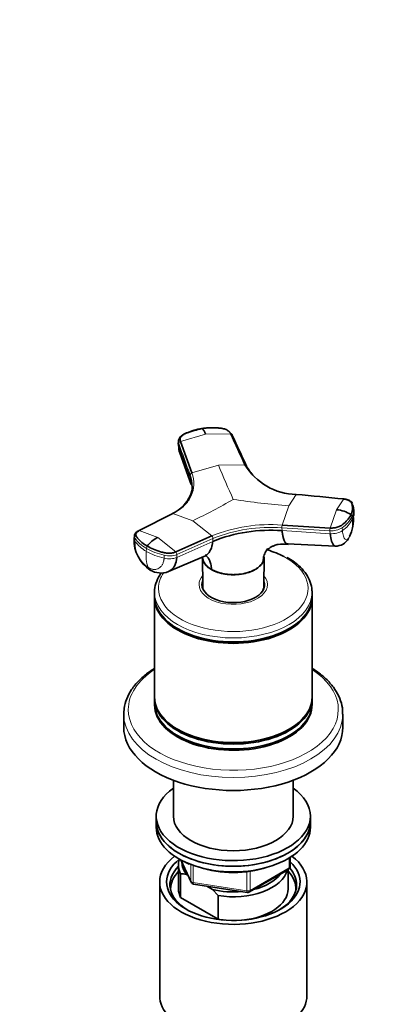
# Model space of a CAD drawing. Units: millimetres. Extents: x 0 to 2444, y 0 to 2744.
# Drawn here: x 543 to 653, y 695 to 983 of the extents above; entities that cross this region are included whole.
import ezdxf
from ezdxf import colors
from ezdxf.entities.mleader import LeaderData, LeaderLine
from ezdxf.math import Vec2, Vec3

# ---------------------------------------------------------------- set-up
doc = ezdxf.new("R2010")
doc.units = ezdxf.units.MM
doc.layers.add('DV5_Défaut', color=7, linetype='Continuous')
doc.layers.add('Défaut', color=7, linetype='Continuous')

# ---------------------------------------------------------------- blocks, each defined once
blk = doc.blocks.new('_DOT')
at = {"color": 0}
blk.add_line((0, 0), (-1, 0), dxfattribs=at)
at = {"color": 0, "const_width": 0.333}
blk.add_lwpolyline([(-0.1665, 0, 1), (0.1665, 0, 1)], format="xyb", close=True, dxfattribs=at)
blk = doc.blocks.new('SE4')
at = {"layer": 'DV5_Défaut', "color": 7, "linetype": 'Continuous', "lineweight": 35}
for p, q in [((589.36, 859.75), (589.33, 858.83)), ((589.93, 859.61), (593.26, 850.45)), ((589.45, 858.2), (589.79, 856.3)), ((589.77, 856.34), (593.12, 847.06)), ((640.58, 839.34), (640.48, 840.28)), ((587.77, 838.63), (577.86, 833.6)), ((619.61, 835.24), (633.67, 834.35)), ((576.51, 832.11), (576.44, 831.19)), ((588.62, 827.38), (599.13, 832.07)), ((621.2, 829.73), (635.17, 829.08)), ((586.45, 821.63), (596.81, 826.05)), ((596.39, 825.87), (596.44, 817.42)), ((614.32, 817.42), (614.38, 825.87)), ((621.34, 825.64), (621.04, 825.79)), ((599.02, 822.22), (599.02, 822.27)), ((614.08, 824.6), (614.07, 824.55)), ((596.38, 817.44), (596.38, 816.89)), ((614.38, 816.89), (614.38, 817.44)), ((582.38, 815.56), (582.38, 814.38)), ((582.38, 813.97), (582.38, 784.98)), ((628.38, 814.38), (628.38, 815.56)), ((628.38, 784.98), (628.38, 813.97)), ((589.12, 804.99), (589.3, 804.88)), ((621.47, 804.88), (621.65, 804.99)), ((582.38, 784.57), (582.38, 783.14)), ((628.38, 783.14), (628.38, 784.57)), ((573.38, 779.99), (573.38, 776.2)), ((637.38, 776.2), (637.38, 779.99)), ((589.12, 775.59), (589.3, 775.49)), ((621.47, 775.49), (621.65, 775.59)), ((587.88, 760.74), (587.88, 750.24)), ((622.88, 750.24), (622.88, 760.74)), ((582.88, 750.24), (582.88, 748.61)), ((582.88, 748.61), (582.88, 746.97)), ((627.88, 748.61), (627.88, 750.24)), ((627.88, 746.97), (627.88, 748.61)), ((589.38, 735.95), (589.38, 729.01)), ((590.03, 737.48), (593.05, 730.97)), ((622, 735.58), (622, 738.21)), ((590.01, 733.4), (590.01, 726.46)), ((592.1, 733), (591.68, 733.25)), ((610.07, 728.11), (621.5, 734.71)), ((621.38, 729.01), (621.38, 734.64)), ((583.88, 731.05), (583.88, 697.85)), ((593.8, 730.4), (609.42, 727.99)), ((626.88, 697.85), (626.88, 731.05)), ((599.29, 728.85), (597.63, 729.81)), ((600.96, 727.07), (599.29, 728.85)), ((590.01, 726.46), (600.96, 720.13)), ((600.96, 720.13), (600.96, 727.07))]:
    blk.add_line(p, q, dxfattribs=at)
at = {"layer": 'DV5_Défaut', "color": 7, "linetype": 'Continuous', "lineweight": 18}
for p, q in [((589.93, 859.61), (597.31, 861.75)), ((597.31, 861.75), (604.63, 861.88)), ((589.43, 858.25), (589.45, 859.02)), ((589.43, 858.25), (592.76, 849.1)), ((593.26, 850.45), (601.05, 852.67)), ((601.05, 852.67), (608.77, 852.85)), ((592.78, 849.87), (592.76, 849.1)), ((621.58, 840.82), (623.77, 844.19)), ((637.61, 842.84), (635.53, 839.69)), ((621.58, 840.82), (619.61, 835.24)), ((635.53, 839.69), (633.67, 834.35)), ((587.77, 838.63), (593.53, 836.48)), ((640.11, 836.86), (640.03, 837.69)), ((593.53, 836.48), (599.13, 832.07)), ((619.63, 833.59), (619.54, 834.42)), ((633.6, 833.53), (619.54, 834.42)), ((637.26, 833.61), (637.17, 834.43)), ((576.72, 831.31), (576.65, 830.47)), ((583.32, 831.61), (577.86, 833.6)), ((588.62, 827.38), (583.32, 831.61)), ((599.43, 831.31), (588.92, 826.61)), ((599.43, 831.31), (599.36, 830.46)), ((619.63, 833.59), (633.69, 832.7)), ((633.6, 833.53), (633.69, 832.7)), ((580.03, 828.41), (579.96, 827.56)), ((588.85, 825.76), (599.36, 830.46)), ((585.17, 825.55), (585.23, 826.4)), ((588.85, 825.76), (588.91, 826.61)), ((590.12, 737.43), (592.99, 731.24)), ((592.99, 731.24), (592.99, 736.13)), ((621.71, 735.17), (621.71, 738.03)), ((593.69, 735.87), (593.69, 730.84)), ((609.31, 728.42), (609.31, 734.02)), ((610.28, 728.57), (621.71, 735.17)), ((610.28, 734.14), (610.28, 728.57)), ((593.69, 730.84), (609.31, 728.42))]:
    blk.add_line(p, q, dxfattribs=at)
at = {"layer": 'DV5_Défaut', "color": 7, "linetype": 'Continuous', "lineweight": 35}
for centre, radius, start, end in [((620.4, 771.29), 95.25, 104.7365, 107.5175), ((624, 861.91), 17.72, 210.7468, 269.2532), ((624.19, 861.33), 17.42, 210.7851, 222.7721), ((591.49, 847.35), 1.59, 7.1124, 33.7391), ((586.17, 846.61), 7.2, 338.0984, 359.1458), ((583.31, 848.1), 10.42, 294.2265, 336.3749), ((634.87, 830.81), 8.9, 56.8822, 85.7402), ((635.85, 839.75), 4.66, 7.7473, 17.506), ((635.94, 838.92), 4.65, 347.1465, 5.8284), ((630.02, 836.69), 10.46, 332.483, 6.5617), ((616.22, 788.58), 45.14, 85.6675, 111.9204), ((586.63, 830.68), 10.2, 177.2321, 237.3217), ((587.22, 823.77), 8.76, 116.449, 142.8075), ((635.3, 833.25), 4.17, 268.084, 332.8751), ((584.24, 827.18), 5.97, 238.493, 291.888), ((596.46, 746.01), 10.54, 238.8604, 247.8842), ((589.82, 721.72), 11.68, 80.8446, 89.0703), ((621, 735.58), 1, 300, 0), ((593.95, 731.39), 1, 204.8961, 261.206), ((609.57, 728.98), 1, 261.206, 300)]:
    blk.add_arc(centre, radius, start, end, dxfattribs=at)
at = {"layer": 'DV5_Défaut', "color": 7, "linetype": 'Continuous', "lineweight": 18}
for centre, radius, start, end in [((590.17, 858.92), 0.729, 109.7002, 172.4773), ((828.35, 945.9), 245.68, 202.3017, 204.8325), ((593.49, 849.77), 0.719, 108.8864, 172.378), ((520.49, 989.47), 169.53, 295.5208, 300.0498), ((639.59, 1063.45), 223.36, 261.1913, 265.3743), ((635.85, 839.75), 4.66, 333.7663, 7.7473), ((632.27, 841.61), 8.69, 304.3468, 333.1651), ((632.38, 840.76), 8.65, 304.2765, 333.2256), ((631.42, 835.69), 8.77, 334.4535, 7.6578), ((639.3, 837.68), 0.728, 0.4795, 53.7443), ((635.94, 838.92), 4.65, 333.7394, 347.1465), ((616.17, 789.7), 45.67, 85.6789, 111.9091), ((616.17, 789.63), 44.91, 85.6957, 111.8922), ((621.99, 834.63), 2.46, 165.6158, 184.9245), ((636.11, 833.74), 2.52, 165.9083, 184.9021), ((634.05, 839.23), 5.72, 265.4854, 303.0434), ((598.38, 831.34), 1.05, 358.2653, 44.3715), ((585.44, 830.11), 8.79, 177.6862, 236.089), ((584.68, 836.26), 9.89, 215.8188, 241.5473), ((581.19, 828.39), 1.16, 144.3823, 179.1347), ((590.13, 826.37), 10.24, 173.3663, 200.3519), ((589.56, 844.69), 19.64, 240.7555, 257.0801), ((586.74, 832.23), 6.02, 255.4879, 291.1771), ((587.84, 826.65), 1.07, 358.2755, 43.7061)]:
    blk.add_arc(centre, radius, start, end, dxfattribs=at)
for centre, major_axis, ratio, start_param, end_param in [((592.95, 859.49), (3.6, -0.11), 0.644169, 3.141685, 3.392035), ((580.03, 830.93), (3.59, -0.26), 0.524834, 3.153439, 3.527324), ((580.1, 831.78), (3.59, -0.26), 0.525112, 3.134699, 3.527237), ((589.98, 833.15), (-14.1, 1.03), 0.52486, 0.386058, 0.825711), ((634.52, 834.72), (3.58, 0.37), 0.556735, 4.421992, 5.524125), ((636.07, 833.43), (3.27, -1.52), 0.788675, 6.05272, 6.281678), ((589.99, 833.15), (-14.11, 1.03), 0.524728, 0.825567, 1.26522), ((605.38, 816.75), (-21.83, 0), 0.57735, 0, 3.971828), ((586.38, 827.27), (3.59, -0.26), 0.524834, 4.406631, 5.508763), ((605.38, 816.75), (-21.83, 0), 0.57735, 5.90798, 6.283185), ((605.38, 817.85), (-10, 0), 0.57735, 5.822902, 6.283185), ((605.38, 817.85), (-10, 0), 0.57735, 0, 3.601876), ((605.38, 815.56), (-23, 0), 0.57735, 0.000856, 3.141593), ((605.38, 781.35), (-30.67, 0), 0.57735, 5.560404, 6.283185), ((605.38, 781.35), (-30.67, 0), 0.57735, 0, 3.864374), ((605.38, 779.99), (-32, 0), 0.57735, 0.004279, 3.141347), ((621, 735.58), (-0.5, 0.866), 0.57735, 3.141593, 3.926991), ((621, 735.58), (-1, 0), 0.57735, 2.356194, 3.141593), ((593.95, 731.39), (-1, 0), 0.57735, 0.261799, 1.308997), ((593.95, 731.39), (0.907, 0.421), 0.788675, 2.790713, 3.141593), ((593.95, 731.39), (0.153, 0.988), 0.211325, 2.202711, 3.141593), ((609.57, 728.98), (-1, 0), 0.57735, 1.308997, 2.356194), ((609.57, 728.98), (0.153, 0.988), 0.211325, 2.202711, 3.141593), ((609.57, 728.98), (-0.5, 0.866), 0.57735, 3.141593, 3.926991)]:
    blk.add_ellipse(centre, major_axis=major_axis, ratio=ratio, start_param=start_param, end_param=end_param, dxfattribs=at)
at = {"layer": 'DV5_Défaut', "color": 7, "linetype": 'Continuous', "lineweight": 35}
for centre, major_axis, ratio, start_param, end_param in [((592.93, 858.73), (3.6, -0.11), 0.643891, 3.135418, 3.392419), ((605.38, 816.75), (-21.83, 0), 0.57735, 3.971828, 4.236235), ((582.93, 825.21), (1.8, 3.12), 0.57735, 2.708581, 3.140242), ((605.38, 817.85), (-9.15, 0), 0.57735, 6.073614, 6.283185), ((605.38, 817.85), (-9.15, 0), 0.57735, 0, 3.351164), ((605.38, 816.62), (-9.15, 0), 0.57735, -0.183504, -0.11618), ((605.38, 817.44), (-9, 0), 0.57735, 6.171381, 6.283185), ((605.38, 817.44), (-9, 0), 0.57735, 0, 0.175516), ((605.38, 817.44), (-8.94, 0), 0.57735, 0.00373, 0.263981), ((605.38, 817.44), (-8.94, 0), 0.57735, 2.877612, 3.137863), ((605.38, 817.44), (-9, 0), 0.57735, 2.966077, 3.253397), ((605.38, 816.62), (-9.15, 0), 0.57735, 3.257773, 3.325097), ((605.38, 814.38), (-23, 0), 0.57735, 0, 3.141593), ((605.38, 813.97), (-23, 0), 0.57735, 0, 3.141593), ((605.38, 815.56), (-23, 0), 0.57735, 3.141593, 3.175836), ((605.38, 814.17), (-22.75, 0), 0.57735, 0.785398, 2.356194), ((605.38, 784.98), (-23, 0), 0.57735, 0, 3.141593), ((605.38, 784.57), (-23, 0), 0.57735, 0, 3.141593), ((605.38, 783.14), (-23, 0), 0.57735, 0, 3.141593), ((605.38, 782.74), (-23, 0), 0.57735, 6.267813, 6.283185), ((605.38, 782.74), (-23, 0), 0.57735, 0, 3.156965), ((605.38, 776.2), (-32, 0), 0.57735, 0, 3.141593), ((605.38, 784.78), (-22.75, 0), 0.57735, 0.785398, 2.356194), ((605.38, 750.24), (22.5, 0), 0.57735, 2.461919, 6.283185), ((605.38, 750.24), (22.5, 0), 0.57735, 0, 0.679674), ((605.38, 748.61), (22.5, 0), 0.57735, 3.141593, 6.283185), ((605.38, 748.61), (-22.5, 0), 0.57735, 0, 3.141593), ((605.38, 750.24), (17.5, 0), 0.57735, 3.141593, 6.283185), ((605.38, 746.97), (-22.5, 0), 0.57735, 0, 3.141593), ((605.38, 731.05), (-21.5, 0), 0.57735, 5.634393, 6.283185), ((605.38, 731.05), (-21.5, 0), 0.57735, 0, 3.790385), ((605.38, 731.05), (-19.5, 0), 0.57735, 5.652185, 6.283185), ((605.38, 731.05), (-19.5, 0), 0.57735, 0, 3.6925), ((605.38, 735.95), (16, 0), 0.57735, 2.947956, 3.42163), ((605.38, 736.77), (15, 0), 0.57735, 3.148629, 3.559783), ((605.38, 730.24), (18.5, 0), 0.57735, 2.615677, 3.900316), ((605.38, 729.01), (-18.3, 0), 0.57735, 5.776416, 6.283185), ((605.38, 745.34), (-20, 0), 0.57735, 1.051998, 2.089595), ((605.38, 735.95), (-16, 0), 0.57735, 1.290759, 2.987702), ((605.38, 736.77), (-15, 0), 0.57735, 1.973373, 2.739016), ((605.38, 729.01), (-18.3, 0), 0.57735, 3.104748, 3.648362), ((605.38, 730.24), (18.5, 0), 0.57735, 0, 0.471098), ((605.38, 730.24), (18.5, 0), 0.57735, 5.524462, 6.283185), ((605.38, 729.01), (-18.3, 0), 0.57735, 0, 0.036845), ((605.38, 729.01), (16, 0), 0.57735, 3.141593, 3.42163), ((605.38, 736.77), (-15, 0), 0.57735, 1.152606, 1.73749), ((605.38, 729.01), (-16, 0), 0.57735, 1.727547, 3.141593), ((605.38, 729.01), (-16, 0), 0.57735, 1.290759, 1.414046), ((605.38, 697.85), (-21.5, 0), 0.57735, 0, 3.141593)]:
    blk.add_ellipse(centre, major_axis=major_axis, ratio=ratio, start_param=start_param, end_param=end_param, dxfattribs=at)
for points, knots in [([(589.93, 859.61), (589.84, 859.86), (589.81, 860.12), (589.91, 860.63), (590.03, 860.88), (590.39, 861.33), (590.64, 861.54), (591, 861.75), (591.08, 861.79), (591.23, 861.87), (591.31, 861.91), (591.55, 862.02), (591.71, 862.1), (592.52, 862.46), (593.21, 862.71), (594.66, 863.12), (595.41, 863.29), (596.18, 863.41)], [0, 0, 0, 0, 0.125, 0.125, 0.25, 0.25, 0.375, 0.375, 0.40625, 0.40625, 0.4375, 0.4375, 0.5, 0.5, 0.75, 0.75, 1, 1, 1, 1]), ([(604.63, 861.88), (604.61, 861.92), (604.58, 861.99), (604.52, 862.09), (604.45, 862.19), (604.38, 862.29), (604.29, 862.38), (604.21, 862.47), (604.03, 862.64), (603.74, 862.86), (603.29, 863.1), (602.78, 863.3), (602.32, 863.41), (601.89, 863.47), (601.54, 863.52), (601.17, 863.55), (600.55, 863.61), (599.65, 863.65), (598.68, 863.64), (597.9, 863.6), (597.32, 863.55), (596.75, 863.49), (596.37, 863.44), (596.18, 863.41)], [0, 0, 0, 0, 0.017779, 0.0354, 0.052866, 0.070191, 0.087412, 0.104572, 0.121718, 0.182487, 0.243186, 0.303459, 0.363514, 0.396079, 0.438674, 0.476454, 0.512057, 0.633999, 0.755984, 0.817062, 0.878011, 0.93895, 1, 1, 1, 1]), ([(596.18, 863.41), (596.2, 863.4), (596.24, 863.39), (596.34, 863.34), (596.51, 863.19), (596.7, 862.96), (596.88, 862.67), (597.02, 862.4), (597.17, 862.1), (597.26, 861.87), (597.31, 861.75)], [0, 0, 0, 0, 0.039449, 0.136017, 0.291018, 0.505549, 0.630459, 0.754831, 0.878097, 1, 1, 1, 1]), ([(591.73, 862.13), (591.13, 861.87), (590.36, 861.5), (589.7, 860.73), (589.42, 860.14), (589.38, 859.81), (589.35, 859.58)], [0, 0, 0, 0, 0.45597, 0.693723, 0.816533, 1, 1, 1, 1]), ([(592.76, 849.1), (592.76, 849.01), (592.76, 848.85), (592.77, 848.62), (592.78, 848.41), (592.8, 848.29), (592.81, 848.23)], [0, 0, 0, 0, 0.300495, 0.567096, 0.80005, 1, 1, 1, 1]), ([(593.35, 845.7), (593.36, 845.97), (593.34, 846.53), (593.26, 847.24), (593.14, 847.81), (593.04, 848.24), (592.91, 848.67), (592.81, 848.96), (592.76, 849.1)], [0, 0, 0, 0, 0.244845, 0.496863, 0.622852, 0.748613, 0.874254, 1, 1, 1, 1]), ([(639.73, 838.27), (639.76, 838.33), (639.81, 838.46), (639.89, 838.65), (639.96, 838.84), (640.02, 839.04), (640.07, 839.23), (640.11, 839.42), (640.17, 839.78), (640.2, 840.29), (640.15, 840.79), (640.09, 841.12), (640.04, 841.29), (640, 841.45), (639.93, 841.66), (639.78, 841.91), (639.5, 842.19), (639.13, 842.43), (638.76, 842.59), (638.43, 842.69), (638.17, 842.76), (637.9, 842.81), (637.7, 842.83), (637.61, 842.84)], [0, 0, 0, 0, 0.035784, 0.071511, 0.107204, 0.142886, 0.178583, 0.214317, 0.250114, 0.375206, 0.500161, 0.531105, 0.562694, 0.597887, 0.6252, 0.687661, 0.750103, 0.812543, 0.874999, 0.905843, 0.936815, 0.968162, 1, 1, 1, 1]), ([(640.16, 841.48), (640.11, 841.62), (639.97, 841.95), (639.45, 842.33), (638.69, 842.69), (638.11, 842.79), (637.66, 842.86)], [0, 0, 0, 0, 0.159286, 0.451365, 0.640187, 1, 1, 1, 1]), ([(639.73, 838.27), (639.52, 837.82), (639.24, 837.38), (638.56, 836.53), (638.15, 836.11), (637.57, 835.62), (637.45, 835.52), (637.27, 835.38), (637.2, 835.33), (637.08, 835.23), (637.01, 835.19), (636.67, 834.96), (636.35, 834.8), (635.64, 834.55), (635.25, 834.45), (634.46, 834.35), (634.06, 834.33), (633.67, 834.35)], [0, 0, 0, 0, 0.25, 0.25, 0.5, 0.5, 0.5625, 0.5625, 0.59375, 0.59375, 0.625, 0.625, 0.75, 0.75, 0.875, 0.875, 1, 1, 1, 1]), ([(577.67, 833.57), (577.44, 833.44), (577.12, 833.25), (576.79, 832.88), (576.58, 832.51), (576.53, 832.23), (576.5, 832.04)], [0, 0, 0, 0, 0.343772, 0.557494, 0.754444, 1, 1, 1, 1]), ([(580.24, 829.07), (579.68, 829.39), (579.16, 829.74), (578.25, 830.48), (577.86, 830.87), (577.45, 831.37), (577.37, 831.47), (577.26, 831.62), (577.22, 831.67), (577.15, 831.78), (577.12, 831.83), (576.97, 832.09), (576.92, 832.3), (576.96, 832.72), (577.05, 832.92), (577.36, 833.29), (577.58, 833.46), (577.86, 833.6)], [0, 0, 0, 0, 0.25, 0.25, 0.5, 0.5, 0.5625, 0.5625, 0.59375, 0.59375, 0.625, 0.625, 0.75, 0.75, 0.875, 0.875, 1, 1, 1, 1]), ([(621.38, 829.75), (621.32, 829.73), (621.11, 829.71), (620.74, 829.87), (620.32, 830.47), (620.04, 831.28), (619.86, 832), (619.78, 832.42), (619.73, 832.77), (619.69, 833.02), (619.66, 833.3), (619.64, 833.49), (619.63, 833.59)], [0, 0, 0, 0, 0.0735924, 0.2606772, 0.4747849, 0.6887072, 0.7692123, 0.8480558, 0.8851409, 0.923111, 0.9575494, 1, 1, 1, 1]), ([(633.69, 832.7), (633.77, 831.85), (634.06, 830.31), (634.63, 829.25), (635.04, 829.09), (635.17, 829.08)], [0, 0, 0, 0, 0.3885387, 0.808217, 1, 1, 1, 1]), ([(588.62, 827.39), (588.33, 827.26), (587.99, 827.16), (587.26, 827.03), (586.86, 827), (586.07, 827.02), (585.66, 827.07), (585.19, 827.17), (585.09, 827.19), (584.91, 827.24), (584.81, 827.26), (584.53, 827.33), (584.35, 827.38), (583.44, 827.65), (582.74, 827.89), (581.43, 828.44), (580.81, 828.74), (580.24, 829.07)], [0, 0, 0, 0, 0.125, 0.125, 0.25, 0.25, 0.375, 0.375, 0.40625, 0.40625, 0.4375, 0.4375, 0.5, 0.5, 0.75, 0.75, 1, 1, 1, 1]), ([(599.36, 830.46), (599.35, 830.36), (599.34, 830.18), (599.31, 829.92), (599.27, 829.64), (599.2, 829.32), (599.08, 828.84), (598.89, 828.26), (598.53, 827.54), (598, 826.83), (597.39, 826.33), (596.97, 826.12), (596.81, 826.05)], [0, 0, 0, 0, 0.046115, 0.087029, 0.122779, 0.185282, 0.247142, 0.376414, 0.505061, 0.699467, 0.892963, 1, 1, 1, 1]), ([(614.08, 824.6), (614.08, 824.64), (614.09, 824.81), (614.12, 825.22), (614.22, 825.82), (614.42, 826.51), (614.77, 827.36), (615.13, 827.94), (615.4, 828.29)], [0, 0, 0, 0, 0.033557, 0.124295, 0.305815, 0.486637, 0.666945, 1, 1, 1, 1]), ([(615.4, 828.29), (615.41, 828.28), (615.48, 828.1), (616.24, 828.8), (617.33, 829.26), (618.87, 829.77), (620.27, 829.64), (621.4, 829.53)], [0, 0, 0, 0, 0.022781, 0.395388, 0.545275, 0.689724, 1, 1, 1, 1]), ([(586.47, 821.64), (586.59, 821.69), (587.33, 822.07), (588.37, 823.24), (588.79, 824.89), (588.85, 825.76)], [0, 0, 0, 0, 0.089007, 0.562053, 1, 1, 1, 1]), ([(596.38, 825.87), (596.39, 825.67), (596.41, 825.47), (596.51, 825.04), (596.58, 824.82), (596.79, 824.38), (596.91, 824.17), (597.21, 823.74), (597.39, 823.54), (597.78, 823.15), (597.99, 822.96), (598.47, 822.6), (598.74, 822.43), (599.02, 822.27)], [0, 0, 0, 0, 0.150391, 0.150391, 0.320313, 0.320313, 0.490235, 0.490235, 0.660157, 0.660157, 0.830078, 0.830078, 1, 1, 1, 1]), ([(599.02, 822.22), (598.75, 822.39), (598.49, 822.55), (598.01, 822.91), (597.79, 823.1), (597.21, 823.69), (596.9, 824.1), (596.5, 824.98), (596.39, 825.43), (596.39, 825.88)], [0, 0, 0, 0, 0.167303, 0.167303, 0.33467, 0.33467, 0.669404, 0.669404, 1, 1, 1, 1]), ([(597.17, 826.47), (597.19, 826.46), (597.5, 826.24), (598.03, 825.72), (598.5, 824.87), (598.77, 824.09), (598.91, 823.45), (598.99, 822.88), (599.01, 822.48), (599.02, 822.31), (599.02, 822.27)], [0, 0, 0, 0, 0.018765, 0.274152, 0.529652, 0.656807, 0.784329, 0.912343, 0.976334, 1, 1, 1, 1]), ([(614.37, 825.62), (614.36, 825.48), (614.33, 825.34), (614.25, 824.99), (614.18, 824.78), (614.07, 824.55)], [0, 0, 0, 0, 0.376963, 0.376963, 1, 1, 1, 1]), ([(614.08, 824.6), (614.18, 824.81), (614.26, 825.04), (614.34, 825.38), (614.36, 825.5), (614.37, 825.62)], [0, 0, 0, 0, 0.651802, 0.651802, 1, 1, 1, 1]), ([(628.3, 816.07), (628.3, 816.35), (628.32, 817.34), (627.69, 819.2), (626.43, 821.41), (624.57, 823.42), (622.7, 824.82), (621.63, 825.46), (621.34, 825.64)], [0, 0, 0, 0, 0.067503, 0.282207, 0.498017, 0.718584, 0.935789, 1, 1, 1, 1]), ([(599.02, 822.27), (599.3, 822.11), (599.59, 821.96), (600.21, 821.68), (600.53, 821.56), (601.22, 821.33), (601.57, 821.23), (602.29, 821.05), (602.66, 820.98), (603.42, 820.86), (603.8, 820.82), (604.59, 820.76), (604.98, 820.74), (605.76, 820.74), (606.15, 820.76), (606.93, 820.82), (607.33, 820.86), (608.47, 821.04), (609.19, 821.21), (610.22, 821.55), (610.55, 821.68), (611.17, 821.95), (611.47, 822.1), (612.02, 822.42), (612.28, 822.59), (612.77, 822.95), (612.98, 823.14), (613.38, 823.53), (613.55, 823.74), (613.85, 824.16), (613.98, 824.38), (614.08, 824.6)], [0, 0, 0, 0, 0.0625, 0.0625, 0.125, 0.125, 0.1875, 0.1875, 0.25, 0.25, 0.3125, 0.3125, 0.375, 0.375, 0.4375, 0.4375, 0.5, 0.5, 0.625, 0.625, 0.6875, 0.6875, 0.75, 0.75, 0.8125, 0.8125, 0.875, 0.875, 0.9375, 0.9375, 1, 1, 1, 1]), ([(614.07, 824.55), (613.97, 824.34), (613.84, 824.11), (613.54, 823.69), (613.37, 823.49), (612.79, 822.91), (612.31, 822.55), (610.64, 821.59), (609.23, 821.12), (606.19, 820.65), (604.57, 820.65), (602.29, 820.99), (601.56, 821.17), (600.55, 821.5), (600.22, 821.63), (599.6, 821.9), (599.3, 822.07), (599.02, 822.22)], [0, 0, 0, 0, 0.0625, 0.0625, 0.125, 0.125, 0.25, 0.25, 0.5, 0.5, 0.75, 0.75, 0.875, 0.875, 0.9375, 0.9375, 1, 1, 1, 1]), ([(584.36, 821.27), (584.2, 821.04), (583.54, 820.07), (582.73, 818.26), (582.3, 816.47), (582.4, 815.63), (582.41, 815.55)], [0, 0, 0, 0, 0.1305, 0.552622, 0.96376, 1, 1, 1, 1]), ([(637.31, 779.99), (637.32, 780.69), (637.3, 782.16), (636.54, 784.67), (635.15, 787.29), (633.14, 789.75), (630.78, 791.83), (629.15, 792.9), (628.41, 793.37)], [0, 0, 0, 0, 0.125633, 0.308417, 0.492247, 0.679014, 0.868812, 1, 1, 1, 1]), ([(582.33, 793.37), (581.67, 792.96), (580.01, 791.83), (577.68, 789.82), (575.59, 787.26), (574.17, 784.56), (573.43, 782.01), (573.45, 780.56), (573.46, 779.91)], [0, 0, 0, 0, 0.118247, 0.311784, 0.504807, 0.695944, 0.883742, 1, 1, 1, 1])]:
    blk.add_open_spline(points, degree=3, knots=knots, dxfattribs=at)
for points in [[(604.63, 861.88), (606.01, 858.87), (607.39, 855.86), (608.77, 852.85)], [(604.63, 861.88), (604.67, 861.88), (604.74, 861.86), (604.84, 861.82), (604.92, 861.77), (604.99, 861.7), (605.04, 861.62), (605.07, 861.53), (605.08, 861.47), (605.08, 861.43)], [(609.22, 852.41), (607.84, 855.42), (606.46, 858.43), (605.08, 861.43)], [(589.77, 856.33), (589.53, 856.93), (589.41, 857.58), (589.43, 858.25)], [(623.77, 844.19), (628.38, 843.74), (632.99, 843.29), (637.61, 842.84)]]:
    blk.add_open_spline(points, degree=3, dxfattribs=at)
at = {"layer": 'DV5_Défaut', "color": 7, "linetype": 'Continuous', "lineweight": 18}
for points in [[(589.45, 859.02), (590.56, 855.97), (591.67, 852.92), (592.78, 849.87)], [(609.22, 852.41), (609.22, 852.44), (609.22, 852.51), (609.19, 852.59), (609.14, 852.67), (609.07, 852.74), (608.98, 852.79), (608.88, 852.83), (608.81, 852.85), (608.77, 852.85)]]:
    blk.add_open_spline(points, degree=3, dxfattribs=at)
for points, knots in [([(587.77, 838.63), (589.04, 839.27), (591.23, 840.8), (593.32, 843.67), (594.09, 846.95), (593.69, 849.28), (593.26, 850.45)], [0, 0, 0, 0, 0.251896, 0.499999, 0.748104, 1, 1, 1, 1]), ([(592.83, 843.77), (593.16, 844.62), (593.56, 846.61), (593.2, 848.72), (592.78, 849.87)], [0, 0, 0, 0, 0.45207, 1, 1, 1, 1]), ([(639.33, 831.91), (639.14, 831.49), (638.7, 830.86), (638.06, 830.85), (637.54, 831.81), (637.32, 832.97), (637.26, 833.61)], [0, 0, 0, 0, 0.23867, 0.498088, 0.758713, 1, 1, 1, 1]), ([(580.53, 822.81), (580.59, 822.78), (580.7, 822.72), (580.87, 822.64), (581.04, 822.56), (581.21, 822.49), (581.46, 822.4), (581.79, 822.31), (582.2, 822.26), (582.59, 822.26), (583.1, 822.33), (583.68, 822.56), (584.27, 823.05), (584.65, 823.61), (584.88, 824.14), (585, 824.51), (585.07, 824.81), (585.11, 825.05), (585.15, 825.3), (585.16, 825.47), (585.17, 825.55)], [0, 0, 0, 0, 0.024836, 0.049648, 0.074476, 0.09936, 0.124339, 0.186603, 0.248747, 0.310942, 0.373374, 0.498117, 0.623159, 0.74849, 0.811171, 0.874168, 0.90558, 0.937076, 0.969318, 1, 1, 1, 1])]:
    blk.add_open_spline(points, degree=3, knots=knots, dxfattribs=at)

msp = doc.modelspace()

# ---------------------------------------------------------------- block references
at = {"layer": 'Défaut'}
msp.add_blockref('SE4', (0, 0), dxfattribs=at)

# ---------------------------------------------------------------- leaders
at = {"layer": 'Défaut', "color": 7, "linetype": 'Continuous', "lineweight": 18}
ml = msp.add_multileader_mtext('Standard', dxfattribs=at)
ml.set_content('{\\pxsm0.9;\\fSolid Edge ISO|b1||i0||c0|p34;\\W1.;05/07/2021\\P}', color=256)
ml.set_leader_properties()
ml.set_arrow_properties(name='DOT')
ml.build(insert=Vec2(0, 0))
ml.multileader.update_dxf_attribs({"leader_type": 0, "dogleg_length": 0, "arrow_head_size": 12})
ctx = ml.context
ctx.base_point, ctx.char_height, ctx.arrow_head_size, ctx.landing_gap_size = Vec3(2356.95, 2706.59), 12, 12, 4.2
notes = []
notes.append((ctx, [(0, (0, 0, 0), (0, 0), (1, 0), 1, [])]))
ctx.mtext.insert = Vec3(2358.95, 2712.71)
for ctx, leaders in notes:
    for number, flags, end, landing, length, lines in leaders:
        leader = LeaderData()
        leader.index, (leader.has_last_leader_line, leader.has_dogleg_vector, leader.attachment_direction) = number, flags
        leader.last_leader_point, leader.dogleg_vector, leader.dogleg_length = Vec3(end), Vec3(landing), length
        for number, points, colour, breaks in lines:
            line = LeaderLine()
            line.index, line.vertices, line.color, line.breaks = number, Vec3.list(points), colors.encode_raw_color(colour), breaks
            leader.lines.append(line)
        ctx.leaders.append(leader)

doc.saveas('drawing.dxf')
